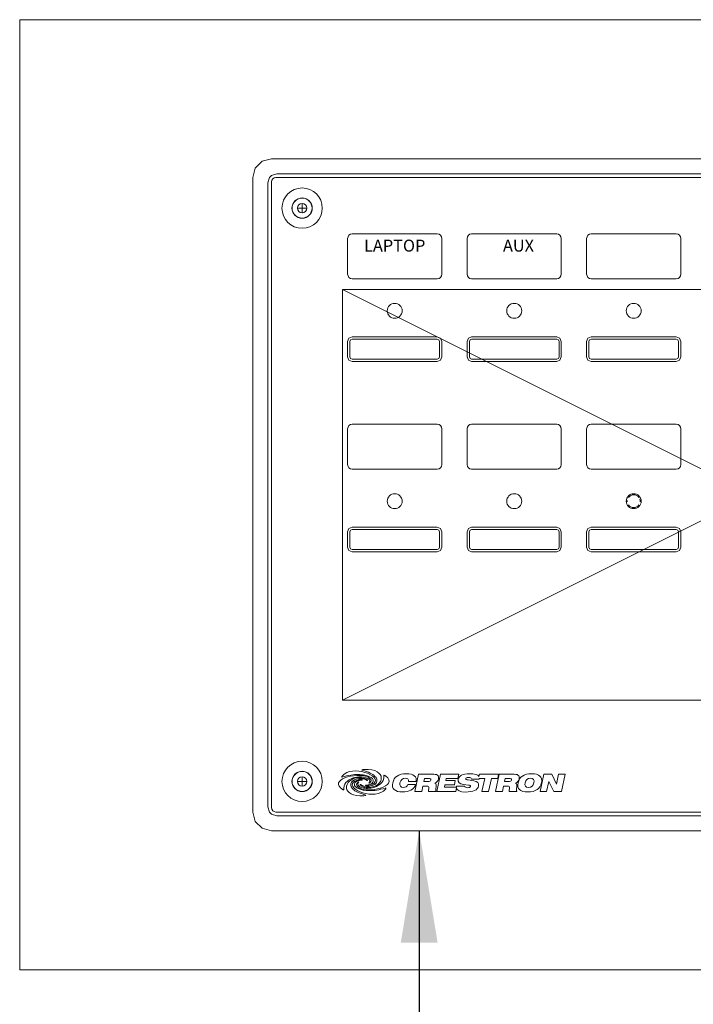
# Model space of a CAD drawing. Units: inches. Extents: x -733 to 3952, y -456 to 1702.
# Drawn here: x -657 to -652, y 849 to 855 of the extents above; entities that cross this region are included whole.
import ezdxf

# ---------------------------------------------------------------- set-up
doc = ezdxf.new("R2010")
doc.units = ezdxf.units.IN
doc.header["$MEASUREMENT"] = 0
doc.layers.get('0').update_dxf_attribs({"lineweight": 20})
doc.layers.add('1 OSM dims', color=155, linetype='Continuous', lineweight=5)
doc.layers.add('grey', color=252, linetype='Continuous', lineweight=5)
doc.styles.add('ROMANS', font='romans')
doc.dimstyles.new('imp met', dxfattribs={"dimscale": 0.5, "dimtxt": 1.5, "dimasz": 1.5, "dimexe": 0.1875, "dimexo": 2.5, "dimgap": 0.5, "dimtad": 0, "dimtih": 1, "dimtoh": 1, "dimdec": 4, "dimzin": 1, "dimdsep": 46, "dimlunit": 4, "dimtxsty": 'Standard', "dimcen": 1, "dimadec": 0, "dimazin": 0, "dimtfac": 1, "dimtdec": 4, "dimtofl": 0, "dimtmove": 0, "dimatfit": 1, "dimfxl": 1, "dimfrac": 2, "dimtolj": 1, "dimtzin": 1, "dimarcsym": 0})

# ---------------------------------------------------------------- blocks, each defined once
blk = doc.blocks.new('crestrom m10')
for p, q in [((-3.2876, 2.2333), (-3.2252, 2.25)), ((-3.2252, 2.25), (3.2252, 2.25)), ((-3.35, 2.1252), (-3.3333, 2.1876)), ((-3.3333, 2.1876), (-3.2876, 2.2333)), ((-3.35, -2.1252), (-3.35, 2.1252)), ((-3.2386, 2.1253), (-3.25, 2.0901)), ((-3.2253, 2.1386), (-3.2386, 2.1253)), ((-3.1901, 2.15), (-3.2253, 2.1386)), ((-3.195, 2.125), (3.195, 2.125)), ((-3.1901, 2.15), (3.1901, 2.15)), ((-3.25, -2.0901), (-3.25, 2.0901)), ((-3.225, -2.095), (-3.225, 2.095)), ((-2.715, 1.477), (-2.715, 1.717)), ((-2.115, 1.747), (-2.685, 1.747)), ((-2.085, 1.717), (-2.085, 1.477)), ((-1.915, 1.477), (-1.915, 1.717)), ((-1.315, 1.747), (-1.885, 1.747)), ((-1.285, 1.717), (-1.285, 1.477)), ((-1.115, 1.477), (-1.115, 1.717)), ((-0.515, 1.747), (-1.085, 1.747)), ((-0.485, 1.717), (-0.485, 1.477)), ((-2.685, 1.447), (-2.115, 1.447)), ((-1.885, 1.447), (-1.315, 1.447)), ((-1.085, 1.447), (-0.515, 1.447)), ((-2.7062, 1.0482), (-2.685, 1.057)), ((-2.115, 1.057), (-2.685, 1.057)), ((-2.115, 1.057), (-2.0938, 1.0482)), ((-1.9062, 1.0482), (-1.885, 1.057)), ((-1.315, 1.057), (-1.885, 1.057)), ((-1.315, 1.057), (-1.2938, 1.0482)), ((-1.1062, 1.0482), (-1.085, 1.057)), ((-0.515, 1.057), (-1.085, 1.057)), ((-0.515, 1.057), (-0.4938, 1.0482)), ((-2.715, 1.027), (-2.7062, 1.0482)), ((-2.715, 1.027), (-2.715, 0.923)), ((-2.7, 1.027), (-2.6956, 1.0376)), ((-2.7, 1.027), (-2.7, 0.923)), ((-2.6956, 1.0376), (-2.685, 1.042)), ((-2.115, 1.042), (-2.685, 1.042)), ((-2.115, 1.042), (-2.1044, 1.0376)), ((-2.1044, 1.0376), (-2.1, 1.027)), ((-2.1, 0.923), (-2.1, 1.027)), ((-2.0938, 1.0482), (-2.085, 1.027)), ((-2.085, 0.923), (-2.085, 1.027)), ((-1.915, 1.027), (-1.9062, 1.0482)), ((-1.915, 1.027), (-1.915, 0.923)), ((-1.9, 1.027), (-1.8956, 1.0376)), ((-1.9, 1.027), (-1.9, 0.923)), ((-1.8956, 1.0376), (-1.885, 1.042)), ((-1.315, 1.042), (-1.885, 1.042)), ((-1.315, 1.042), (-1.3044, 1.0376)), ((-1.3044, 1.0376), (-1.3, 1.027)), ((-1.3, 0.923), (-1.3, 1.027)), ((-1.2938, 1.0482), (-1.285, 1.027)), ((-1.285, 0.923), (-1.285, 1.027)), ((-1.115, 1.027), (-1.1062, 1.0482)), ((-1.115, 1.027), (-1.115, 0.923)), ((-1.1, 1.027), (-1.0956, 1.0376)), ((-1.1, 1.027), (-1.1, 0.923)), ((-1.0956, 1.0376), (-1.085, 1.042)), ((-0.515, 1.042), (-1.085, 1.042)), ((-0.515, 1.042), (-0.5044, 1.0376)), ((-0.5044, 1.0376), (-0.5, 1.027)), ((-0.5, 0.923), (-0.5, 1.027)), ((-0.4938, 1.0482), (-0.485, 1.027)), ((-0.485, 0.923), (-0.485, 1.027)), ((-2.7062, 0.9018), (-2.715, 0.923)), ((-2.685, 0.893), (-2.7062, 0.9018)), ((-2.6956, 0.9124), (-2.7, 0.923)), ((-2.685, 0.908), (-2.6956, 0.9124)), ((-2.685, 0.908), (-2.115, 0.908)), ((-2.685, 0.893), (-2.115, 0.893)), ((-2.1044, 0.9124), (-2.115, 0.908)), ((-2.0938, 0.9018), (-2.115, 0.893)), ((-2.1, 0.923), (-2.1044, 0.9124)), ((-2.085, 0.923), (-2.0938, 0.9018)), ((-1.9062, 0.9018), (-1.915, 0.923)), ((-1.885, 0.893), (-1.9062, 0.9018)), ((-1.8956, 0.9124), (-1.9, 0.923)), ((-1.885, 0.908), (-1.8956, 0.9124)), ((-1.885, 0.908), (-1.315, 0.908)), ((-1.885, 0.893), (-1.315, 0.893)), ((-1.3044, 0.9124), (-1.315, 0.908)), ((-1.2938, 0.9018), (-1.315, 0.893)), ((-1.3, 0.923), (-1.3044, 0.9124)), ((-1.285, 0.923), (-1.2938, 0.9018)), ((-1.1062, 0.9018), (-1.115, 0.923)), ((-1.085, 0.893), (-1.1062, 0.9018)), ((-1.0956, 0.9124), (-1.1, 0.923)), ((-1.085, 0.908), (-1.0956, 0.9124)), ((-1.085, 0.908), (-0.515, 0.908)), ((-1.085, 0.893), (-0.515, 0.893)), ((-0.5044, 0.9124), (-0.515, 0.908)), ((-0.4938, 0.9018), (-0.515, 0.893)), ((-0.5, 0.923), (-0.5044, 0.9124)), ((-0.485, 0.923), (-0.4938, 0.9018)), ((-2.115, 0.472), (-2.685, 0.472)), ((-1.315, 0.472), (-1.885, 0.472)), ((-0.515, 0.472), (-1.085, 0.472)), ((-2.715, 0.202), (-2.715, 0.442)), ((-2.085, 0.442), (-2.085, 0.202)), ((-1.915, 0.202), (-1.915, 0.442)), ((-1.285, 0.442), (-1.285, 0.202)), ((-1.115, 0.202), (-1.115, 0.442)), ((-0.485, 0.442), (-0.485, 0.202)), ((-2.685, 0.172), (-2.115, 0.172)), ((-1.885, 0.172), (-1.315, 0.172)), ((-1.085, 0.172), (-0.515, 0.172)), ((-2.715, -0.248), (-2.7062, -0.2268)), ((-2.715, -0.248), (-2.715, -0.352)), ((-2.7062, -0.2268), (-2.685, -0.218)), ((-2.7, -0.248), (-2.6956, -0.2374)), ((-2.7, -0.248), (-2.7, -0.352)), ((-2.6956, -0.2374), (-2.685, -0.233)), ((-2.115, -0.218), (-2.685, -0.218)), ((-2.115, -0.233), (-2.685, -0.233)), ((-2.115, -0.218), (-2.0938, -0.2268)), ((-2.115, -0.233), (-2.1044, -0.2374)), ((-2.1044, -0.2374), (-2.1, -0.248)), ((-2.1, -0.352), (-2.1, -0.248)), ((-2.0938, -0.2268), (-2.085, -0.248)), ((-2.085, -0.352), (-2.085, -0.248)), ((-1.915, -0.248), (-1.9062, -0.2268)), ((-1.915, -0.248), (-1.915, -0.352)), ((-1.9062, -0.2268), (-1.885, -0.218)), ((-1.9, -0.248), (-1.8956, -0.2374)), ((-1.9, -0.248), (-1.9, -0.352)), ((-1.8956, -0.2374), (-1.885, -0.233)), ((-1.315, -0.218), (-1.885, -0.218)), ((-1.315, -0.233), (-1.885, -0.233)), ((-1.315, -0.218), (-1.2938, -0.2268)), ((-1.315, -0.233), (-1.3044, -0.2374)), ((-1.3044, -0.2374), (-1.3, -0.248)), ((-1.3, -0.352), (-1.3, -0.248)), ((-1.2938, -0.2268), (-1.285, -0.248)), ((-1.285, -0.352), (-1.285, -0.248)), ((-1.115, -0.248), (-1.1062, -0.2268)), ((-1.115, -0.248), (-1.115, -0.352)), ((-1.1062, -0.2268), (-1.085, -0.218)), ((-1.1, -0.248), (-1.0956, -0.2374)), ((-1.1, -0.248), (-1.1, -0.352)), ((-1.0956, -0.2374), (-1.085, -0.233)), ((-0.515, -0.218), (-1.085, -0.218)), ((-0.515, -0.233), (-1.085, -0.233)), ((-0.515, -0.218), (-0.4938, -0.2268)), ((-0.515, -0.233), (-0.5044, -0.2374)), ((-0.5044, -0.2374), (-0.5, -0.248)), ((-0.5, -0.352), (-0.5, -0.248)), ((-0.4938, -0.2268), (-0.485, -0.248)), ((-0.485, -0.352), (-0.485, -0.248)), ((-2.7062, -0.3732), (-2.715, -0.352)), ((-2.685, -0.382), (-2.7062, -0.3732)), ((-2.6956, -0.3626), (-2.7, -0.352)), ((-2.685, -0.367), (-2.6956, -0.3626)), ((-2.685, -0.367), (-2.115, -0.367)), ((-2.685, -0.382), (-2.115, -0.382)), ((-2.1044, -0.3626), (-2.115, -0.367)), ((-2.0938, -0.3732), (-2.115, -0.382)), ((-2.1, -0.352), (-2.1044, -0.3626)), ((-2.085, -0.352), (-2.0938, -0.3732)), ((-1.9062, -0.3732), (-1.915, -0.352)), ((-1.885, -0.382), (-1.9062, -0.3732)), ((-1.8956, -0.3626), (-1.9, -0.352)), ((-1.885, -0.367), (-1.8956, -0.3626)), ((-1.885, -0.367), (-1.315, -0.367)), ((-1.885, -0.382), (-1.315, -0.382)), ((-1.3044, -0.3626), (-1.315, -0.367)), ((-1.2938, -0.3732), (-1.315, -0.382)), ((-1.3, -0.352), (-1.3044, -0.3626)), ((-1.285, -0.352), (-1.2938, -0.3732)), ((-1.1062, -0.3732), (-1.115, -0.352)), ((-1.085, -0.382), (-1.1062, -0.3732)), ((-1.0956, -0.3626), (-1.1, -0.352)), ((-1.085, -0.367), (-1.0956, -0.3626)), ((-1.085, -0.367), (-0.515, -0.367)), ((-1.085, -0.382), (-0.515, -0.382)), ((-0.5044, -0.3626), (-0.515, -0.367)), ((-0.4938, -0.3732), (-0.515, -0.382)), ((-0.5, -0.352), (-0.5044, -0.3626)), ((-0.485, -0.352), (-0.4938, -0.3732)), ((-3.25, -2.0901), (-3.2386, -2.1253)), ((-3.3333, -2.1876), (-3.35, -2.1252)), ((-3.2386, -2.1253), (-3.2253, -2.1386)), ((-3.2253, -2.1386), (-3.1901, -2.15)), ((3.195, -2.125), (-3.195, -2.125)), ((3.1901, -2.15), (-3.1901, -2.15)), ((-3.2876, -2.2333), (-3.3333, -2.1876)), ((-3.2252, -2.25), (-3.2876, -2.2333)), ((-3.2252, -2.25), (3.2252, -2.25))]:
    blk.add_line(p, q)
for centre, radius in [((-3.02, 1.92), 0.135), ((-3.02, 1.92), 0.068), ((-3.02, 1.92), 0.0669), ((-2.4, 1.232), 0.05), ((-1.6, 1.232), 0.05), ((-0.8, 1.232), 0.05), ((-2.4, -0.043), 0.05), ((-1.6, -0.043), 0.05), ((-0.8, -0.043), 0.05), ((-3.02, -1.92), 0.135), ((-3.02, -1.92), 0.068), ((-3.02, -1.92), 0.0669)]:
    blk.add_circle(centre, radius)
for centre, radius, start, end in [((-3.195, 2.095), 0.03, 90, 180), ((-2.685, 1.717), 0.03, 90, 180), ((-2.115, 1.717), 0.03, 0, 90), ((-1.885, 1.717), 0.03, 90, 180), ((-1.315, 1.717), 0.03, 0, 90), ((-1.085, 1.717), 0.03, 90, 180), ((-0.515, 1.717), 0.03, 0, 90), ((-2.685, 1.477), 0.03, 180, 270), ((-2.115, 1.477), 0.03, 270, 0), ((-1.885, 1.477), 0.03, 180, 270), ((-1.315, 1.477), 0.03, 270, 0), ((-1.085, 1.477), 0.03, 180, 270), ((-0.515, 1.477), 0.03, 270, 0), ((-2.685, 0.442), 0.03, 90, 180), ((-2.115, 0.442), 0.03, 0, 90), ((-1.885, 0.442), 0.03, 90, 180), ((-1.315, 0.442), 0.03, 0, 90), ((-1.085, 0.442), 0.03, 90, 180), ((-0.515, 0.442), 0.03, 0, 90), ((-2.685, 0.202), 0.03, 180, 270), ((-2.115, 0.202), 0.03, 270, 0), ((-1.885, 0.202), 0.03, 180, 270), ((-1.315, 0.202), 0.03, 270, 0), ((-1.085, 0.202), 0.03, 180, 270), ((-0.515, 0.202), 0.03, 270, 0), ((-0.8, -0.043), 0.043, 174.49761, 185.50239), ((-0.8, -0.043), 0.043, 35.60921, 145.44783), ((-0.8, -0.043), 0.043, 354.49761, 17.93878), ((-0.8, -0.043), 0.043, 216.03921, 323.96079), ((-3.195, -2.095), 0.03, 180, 270)]:
    blk.add_arc(centre, radius, start, end)
for points, knots in [([(-2.7551, -1.89), (-2.7548, -1.8894), (-2.7546, -1.8886), (-2.7542, -1.8877), (-2.7542, -1.8877), (-2.7537, -1.8866), (-2.753, -1.8855), (-2.7519, -1.8841), (-2.7519, -1.8841), (-2.7175, -1.8435), (-2.6514, -1.8436), (-2.6006, -1.8592), (-2.6006, -1.8592), (-2.5511, -1.8744), (-2.5114, -1.9064), (-2.5382, -1.9308), (-2.5382, -1.9308), (-2.5481, -1.9398), (-2.5615, -1.9487), (-2.595, -1.9471), (-2.595, -1.9471), (-2.5968, -1.947), (-2.5968, -1.9443), (-2.5949, -1.9443), (-2.5949, -1.9443), (-2.5442, -1.9445), (-2.529, -1.9111), (-2.5582, -1.894), (-2.5582, -1.894), (-2.5845, -1.8787), (-2.6144, -1.8744), (-2.6444, -1.8739), (-2.6444, -1.8739), (-2.6765, -1.8734), (-2.7089, -1.8777), (-2.7534, -1.8919), (-2.7534, -1.8919), (-2.7546, -1.8923), (-2.7555, -1.8913), (-2.7551, -1.89)], [0, 0, 0, 0, 0.1, 0.1, 0.1, 0.1, 0.2, 0.2, 0.2, 0.2, 0.3, 0.3, 0.3, 0.3, 0.4, 0.4, 0.4, 0.4, 0.5, 0.5, 0.5, 0.5, 0.6, 0.6, 0.6, 0.6, 0.7, 0.7, 0.7, 0.7, 0.8, 0.8, 0.8, 0.8, 0.9, 0.9, 0.9, 0.9, 1, 1, 1, 1]), ([(-2.6182, -1.8418), (-2.6159, -1.8414), (-2.6125, -1.8406), (-2.6073, -1.8403), (-2.6073, -1.8403), (-2.441, -1.8308), (-2.4713, -1.9603), (-2.576, -1.9606), (-2.576, -1.9606), (-2.5954, -1.9606), (-2.6173, -1.9592), (-2.6316, -1.943), (-2.6316, -1.943), (-2.6328, -1.9417), (-2.631, -1.9399), (-2.6297, -1.9411), (-2.6297, -1.9411), (-2.6055, -1.963), (-2.5396, -1.9548), (-2.5247, -1.9317), (-2.5247, -1.9317), (-2.5126, -1.9129), (-2.5201, -1.8979), (-2.5342, -1.8843), (-2.5342, -1.8843), (-2.5492, -1.8698), (-2.5724, -1.8574), (-2.6183, -1.8445), (-2.6183, -1.8445), (-2.6199, -1.844), (-2.6198, -1.8421), (-2.6182, -1.8418)], [0, 0, 0, 0, 0.125, 0.125, 0.125, 0.125, 0.25, 0.25, 0.25, 0.25, 0.375, 0.375, 0.375, 0.375, 0.5, 0.5, 0.5, 0.5, 0.625, 0.625, 0.625, 0.625, 0.75, 0.75, 0.75, 0.75, 0.875, 0.875, 0.875, 0.875, 1, 1, 1, 1]), ([(-2.5689, -1.8974), (-2.5947, -1.8745), (-2.6655, -1.8753), (-2.7168, -1.8903), (-2.7168, -1.8903), (-2.7639, -1.9041), (-2.798, -1.9314), (-2.7609, -1.9646), (-2.7609, -1.9646), (-2.7609, -1.9646), (-2.7609, -1.9646), (-2.7609, -1.9646), (-2.7609, -1.9646), (-2.7609, -1.9646), (-2.7609, -1.9646), (-2.7609, -1.9646), (-2.7609, -1.9646), (-2.7609, -1.9646), (-2.7609, -1.9646), (-2.7609, -1.9646), (-2.7609, -1.9646), (-2.7609, -1.9646), (-2.7609, -1.9646), (-2.7609, -1.9646), (-2.7609, -1.9646), (-2.7581, -1.9671), (-2.7549, -1.9697), (-2.7512, -1.9723), (-2.7512, -1.9723), (-2.7496, -1.9735), (-2.7481, -1.9745), (-2.7467, -1.9752), (-2.7467, -1.9752), (-2.7453, -1.9759), (-2.7442, -1.9765), (-2.7433, -1.9767), (-2.7433, -1.9767), (-2.742, -1.9771), (-2.7412, -1.9764), (-2.7412, -1.9752), (-2.7412, -1.9752), (-2.7414, -1.9715), (-2.7414, -1.9679), (-2.7412, -1.9646), (-2.7412, -1.9646), (-2.7412, -1.9646), (-2.7412, -1.9646), (-2.7412, -1.9646), (-2.7412, -1.9646), (-2.7412, -1.9646), (-2.7413, -1.9646), (-2.7413, -1.9646), (-2.7413, -1.9646), (-2.7413, -1.9646), (-2.7412, -1.9645), (-2.7412, -1.9645), (-2.7412, -1.9645), (-2.7412, -1.9645), (-2.7412, -1.9645), (-2.7412, -1.9645), (-2.7412, -1.9645), (-2.7399, -1.944), (-2.7313, -1.9302), (-2.717, -1.9182), (-2.717, -1.9182), (-2.7015, -1.9051), (-2.6795, -1.8937), (-2.6406, -1.8896), (-2.6406, -1.8896), (-2.5905, -1.8843), (-2.5502, -1.9111), (-2.572, -1.9305), (-2.572, -1.9305), (-2.5734, -1.9317), (-2.5718, -1.9337), (-2.5703, -1.9326), (-2.5703, -1.9326), (-2.5499, -1.9177), (-2.559, -1.9063), (-2.5689, -1.8974)], [0, 0, 0, 0, 0.05, 0.05, 0.05, 0.05, 0.1, 0.1, 0.1, 0.1, 0.15, 0.15, 0.15, 0.15, 0.2, 0.2, 0.2, 0.2, 0.25, 0.25, 0.25, 0.25, 0.3, 0.3, 0.3, 0.3, 0.35, 0.35, 0.35, 0.35, 0.4, 0.4, 0.4, 0.4, 0.45, 0.45, 0.45, 0.45, 0.5, 0.5, 0.5, 0.5, 0.55, 0.55, 0.55, 0.55, 0.6, 0.6, 0.6, 0.6, 0.65, 0.65, 0.65, 0.65, 0.7, 0.7, 0.7, 0.7, 0.75, 0.75, 0.75, 0.75, 0.8, 0.8, 0.8, 0.8, 0.85, 0.85, 0.85, 0.85, 0.9, 0.9, 0.9, 0.9, 0.95, 0.95, 0.95, 0.95, 1, 1, 1, 1]), ([(-2.5953, -2.014), (-2.5976, -2.0144), (-2.601, -2.0151), (-2.6062, -2.0155), (-2.6062, -2.0155), (-2.6844, -2.0199), (-2.7191, -1.9937), (-2.7231, -1.9646), (-2.7231, -1.9646), (-2.7275, -1.9318), (-2.693, -1.8953), (-2.6375, -1.8952), (-2.6375, -1.8952), (-2.6181, -1.8952), (-2.5962, -1.8966), (-2.5819, -1.9127), (-2.5819, -1.9127), (-2.5807, -1.9141), (-2.5825, -1.9159), (-2.5838, -1.9147), (-2.5838, -1.9147), (-2.608, -1.8927), (-2.6739, -1.9009), (-2.6888, -1.9241), (-2.6888, -1.9241), (-2.6988, -1.9398), (-2.6953, -1.9528), (-2.6857, -1.9646), (-2.6857, -1.9646), (-2.6857, -1.9646), (-2.6857, -1.9646), (-2.6857, -1.9646), (-2.6857, -1.9646), (-2.6857, -1.9646), (-2.6857, -1.9646), (-2.6857, -1.9646), (-2.6857, -1.9646), (-2.6857, -1.9646), (-2.6857, -1.9646), (-2.6857, -1.9646), (-2.6857, -1.9646), (-2.6838, -1.9669), (-2.6817, -1.9692), (-2.6793, -1.9715), (-2.6793, -1.9715), (-2.6643, -1.986), (-2.6411, -1.9984), (-2.5952, -2.0113), (-2.5952, -2.0113), (-2.5936, -2.0117), (-2.5937, -2.0137), (-2.5953, -2.014)], [0, 0, 0, 0, 0.076923, 0.076923, 0.076923, 0.076923, 0.153846, 0.153846, 0.153846, 0.153846, 0.230769, 0.230769, 0.230769, 0.230769, 0.307692, 0.307692, 0.307692, 0.307692, 0.384615, 0.384615, 0.384615, 0.384615, 0.461538, 0.461538, 0.461538, 0.461538, 0.538462, 0.538462, 0.538462, 0.538462, 0.615385, 0.615385, 0.615385, 0.615385, 0.692308, 0.692308, 0.692308, 0.692308, 0.769231, 0.769231, 0.769231, 0.769231, 0.846154, 0.846154, 0.846154, 0.846154, 0.923077, 0.923077, 0.923077, 0.923077, 1, 1, 1, 1]), ([(-2.4601, -1.9639), (-2.4593, -1.9637), (-2.4587, -1.964), (-2.4584, -1.9646), (-2.4584, -1.9646), (-2.4583, -1.9649), (-2.4583, -1.9653), (-2.4584, -1.9657), (-2.4584, -1.9657), (-2.4587, -1.9664), (-2.4589, -1.9671), (-2.4593, -1.9681), (-2.4593, -1.9681), (-2.4598, -1.9691), (-2.4605, -1.9703), (-2.4616, -1.9717), (-2.4616, -1.9717), (-2.496, -2.0123), (-2.5621, -2.0122), (-2.6128, -1.9966), (-2.6128, -1.9966), (-2.6374, -1.9891), (-2.6595, -1.9774), (-2.6723, -1.9646), (-2.6723, -1.9646), (-2.6723, -1.9646), (-2.6723, -1.9646), (-2.6723, -1.9646), (-2.6723, -1.9646), (-2.6723, -1.9646), (-2.6724, -1.9646), (-2.6724, -1.9646), (-2.6724, -1.9646), (-2.6724, -1.9646), (-2.6724, -1.9646), (-2.6724, -1.9646), (-2.6724, -1.9646), (-2.6854, -1.9515), (-2.6888, -1.9373), (-2.6753, -1.925), (-2.6753, -1.925), (-2.6654, -1.916), (-2.652, -1.9071), (-2.6185, -1.9087), (-2.6185, -1.9087), (-2.6167, -1.9088), (-2.6167, -1.9115), (-2.6186, -1.9114), (-2.6186, -1.9114), (-2.6693, -1.9113), (-2.6845, -1.9447), (-2.6553, -1.9618), (-2.6553, -1.9618), (-2.6536, -1.9628), (-2.6519, -1.9637), (-2.6502, -1.9646), (-2.6502, -1.9646), (-2.6502, -1.9646), (-2.6502, -1.9646), (-2.6502, -1.9646), (-2.6502, -1.9646), (-2.6502, -1.9646), (-2.6502, -1.9646), (-2.6502, -1.9646), (-2.6502, -1.9646), (-2.6502, -1.9646), (-2.6502, -1.9646), (-2.6502, -1.9646), (-2.6502, -1.9646), (-2.6252, -1.9777), (-2.5971, -1.9814), (-2.5691, -1.9818), (-2.5691, -1.9818), (-2.5375, -1.9823), (-2.5056, -1.9782), (-2.4621, -1.9645), (-2.4621, -1.9645), (-2.4621, -1.9645), (-2.4621, -1.9645), (-2.4621, -1.9645), (-2.4621, -1.9645), (-2.4621, -1.9645), (-2.462, -1.9645), (-2.462, -1.9645), (-2.462, -1.9645), (-2.462, -1.9645), (-2.462, -1.9645), (-2.462, -1.9645), (-2.462, -1.9645), (-2.4614, -1.9643), (-2.4608, -1.9641), (-2.4601, -1.9639)], [0, 0, 0, 0, 0.043478, 0.043478, 0.043478, 0.043478, 0.086957, 0.086957, 0.086957, 0.086957, 0.130435, 0.130435, 0.130435, 0.130435, 0.173913, 0.173913, 0.173913, 0.173913, 0.217391, 0.217391, 0.217391, 0.217391, 0.26087, 0.26087, 0.26087, 0.26087, 0.304348, 0.304348, 0.304348, 0.304348, 0.347826, 0.347826, 0.347826, 0.347826, 0.391304, 0.391304, 0.391304, 0.391304, 0.434783, 0.434783, 0.434783, 0.434783, 0.478261, 0.478261, 0.478261, 0.478261, 0.521739, 0.521739, 0.521739, 0.521739, 0.565217, 0.565217, 0.565217, 0.565217, 0.608696, 0.608696, 0.608696, 0.608696, 0.652174, 0.652174, 0.652174, 0.652174, 0.695652, 0.695652, 0.695652, 0.695652, 0.73913, 0.73913, 0.73913, 0.73913, 0.782609, 0.782609, 0.782609, 0.782609, 0.826087, 0.826087, 0.826087, 0.826087, 0.869565, 0.869565, 0.869565, 0.869565, 0.913043, 0.913043, 0.913043, 0.913043, 0.956522, 0.956522, 0.956522, 0.956522, 1, 1, 1, 1]), ([(-2.4623, -1.8835), (-2.4639, -1.8823), (-2.4655, -1.8815), (-2.4669, -1.8808), (-2.4669, -1.8808), (-2.4682, -1.8801), (-2.4694, -1.8797), (-2.4703, -1.8792), (-2.4703, -1.8792), (-2.4714, -1.8788), (-2.4723, -1.8794), (-2.4723, -1.8806), (-2.4723, -1.8806), (-2.4709, -1.9072), (-2.4798, -1.9236), (-2.4965, -1.9376), (-2.4965, -1.9376), (-2.5103, -1.9492), (-2.5292, -1.9595), (-2.5606, -1.9646), (-2.5606, -1.9646), (-2.5606, -1.9646), (-2.5606, -1.9646), (-2.5606, -1.9646), (-2.5606, -1.9646), (-2.5606, -1.9646), (-2.5608, -1.9646), (-2.5608, -1.9646), (-2.5608, -1.9646), (-2.5608, -1.9646), (-2.5608, -1.9646), (-2.5608, -1.9646), (-2.5608, -1.9646), (-2.5646, -1.9652), (-2.5687, -1.9657), (-2.5729, -1.9662), (-2.5729, -1.9662), (-2.5858, -1.9675), (-2.5988, -1.9667), (-2.6088, -1.9646), (-2.6088, -1.9646), (-2.6389, -1.9581), (-2.6577, -1.9397), (-2.6415, -1.9253), (-2.6415, -1.9253), (-2.6401, -1.9241), (-2.6417, -1.9221), (-2.6432, -1.9232), (-2.6432, -1.9232), (-2.6636, -1.9381), (-2.6545, -1.9495), (-2.6446, -1.9584), (-2.6446, -1.9584), (-2.6419, -1.9607), (-2.6354, -1.9646), (-2.6354, -1.9646), (-2.6354, -1.9646), (-2.6046, -1.981), (-2.5428, -1.9789), (-2.4967, -1.9655), (-2.4967, -1.9655), (-2.4957, -1.9652), (-2.4947, -1.9649), (-2.4938, -1.9646), (-2.4938, -1.9646), (-2.4938, -1.9646), (-2.4938, -1.9646), (-2.4938, -1.9646), (-2.4938, -1.9646), (-2.4938, -1.9646), (-2.4938, -1.9646), (-2.4938, -1.9646), (-2.4938, -1.9646), (-2.4938, -1.9646), (-2.4938, -1.9646), (-2.4938, -1.9646), (-2.4938, -1.9646), (-2.4446, -1.9494), (-2.4114, -1.9194), (-2.4623, -1.8835)], [0, 0, 0, 0, 0.05, 0.05, 0.05, 0.05, 0.1, 0.1, 0.1, 0.1, 0.15, 0.15, 0.15, 0.15, 0.2, 0.2, 0.2, 0.2, 0.25, 0.25, 0.25, 0.25, 0.3, 0.3, 0.3, 0.3, 0.35, 0.35, 0.35, 0.35, 0.4, 0.4, 0.4, 0.4, 0.45, 0.45, 0.45, 0.45, 0.5, 0.5, 0.5, 0.5, 0.55, 0.55, 0.55, 0.55, 0.6, 0.6, 0.6, 0.6, 0.65, 0.65, 0.65, 0.65, 0.7, 0.7, 0.7, 0.7, 0.75, 0.75, 0.75, 0.75, 0.8, 0.8, 0.8, 0.8, 0.85, 0.85, 0.85, 0.85, 0.9, 0.9, 0.9, 0.9, 0.95, 0.95, 0.95, 0.95, 1, 1, 1, 1]), ([(-2.3077, -1.9202), (-2.3061, -1.9059), (-2.3133, -1.8982), (-2.3284, -1.8982), (-2.3284, -1.8982), (-2.3477, -1.8982), (-2.3604, -1.9092), (-2.3647, -1.9295), (-2.3647, -1.9295), (-2.3691, -1.9497), (-2.3609, -1.9606), (-2.3417, -1.9606), (-2.3417, -1.9606), (-2.3278, -1.9606), (-2.3178, -1.9544), (-2.3124, -1.9418), (-2.3124, -1.9418), (-2.3124, -1.9418), (-2.3124, -1.9418), (-2.3124, -1.9418), (-2.3124, -1.9418), (-2.3124, -1.9418), (-2.2606, -1.9418), (-2.2606, -1.9418), (-2.2606, -1.9418), (-2.2606, -1.9418), (-2.2606, -1.9418), (-2.2606, -1.9418), (-2.2606, -1.9418), (-2.272, -1.9736), (-2.3017, -1.9905), (-2.348, -1.9905), (-2.348, -1.9905), (-2.3997, -1.9905), (-2.4216, -1.9696), (-2.4131, -1.9295), (-2.4131, -1.9295), (-2.4046, -1.8893), (-2.3738, -1.8684), (-2.3221, -1.8684), (-2.3221, -1.8684), (-2.2735, -1.8684), (-2.2508, -1.8871), (-2.2563, -1.9202), (-2.2563, -1.9202), (-2.2563, -1.9202), (-2.2563, -1.9202), (-2.2563, -1.9202), (-2.2563, -1.9202), (-2.2563, -1.9202), (-2.3077, -1.9202), (-2.3077, -1.9202)], [0, 0, 0, 0, 0.076923, 0.076923, 0.076923, 0.076923, 0.153846, 0.153846, 0.153846, 0.153846, 0.230769, 0.230769, 0.230769, 0.230769, 0.307692, 0.307692, 0.307692, 0.307692, 0.384615, 0.384615, 0.384615, 0.384615, 0.461538, 0.461538, 0.461538, 0.461538, 0.538462, 0.538462, 0.538462, 0.538462, 0.615385, 0.615385, 0.615385, 0.615385, 0.692308, 0.692308, 0.692308, 0.692308, 0.769231, 0.769231, 0.769231, 0.769231, 0.846154, 0.846154, 0.846154, 0.846154, 0.923077, 0.923077, 0.923077, 0.923077, 1, 1, 1, 1]), ([(-2.1517, -1.8715), (-2.1334, -1.8715), (-2.121, -1.8729), (-2.1145, -1.8774), (-2.1145, -1.8774), (-2.107, -1.8826), (-2.1042, -1.8914), (-2.1066, -1.9026), (-2.1066, -1.9026), (-2.1095, -1.9163), (-2.1189, -1.9274), (-2.1319, -1.932), (-2.1319, -1.932), (-2.1207, -1.9372), (-2.1206, -1.9436), (-2.1227, -1.9568), (-2.1227, -1.9568), (-2.1255, -1.9735), (-2.1275, -1.983), (-2.1226, -1.9857), (-2.1226, -1.9857), (-2.1226, -1.9857), (-2.1226, -1.9857), (-2.1226, -1.9857), (-2.1226, -1.9857), (-2.1226, -1.9857), (-2.123, -1.9875), (-2.123, -1.9875), (-2.123, -1.9875), (-2.123, -1.9875), (-2.1729, -1.9875), (-2.1729, -1.9875), (-2.1729, -1.9875), (-2.1729, -1.9875), (-2.1729, -1.9875), (-2.1729, -1.9875), (-2.1729, -1.9875), (-2.1753, -1.9818), (-2.1719, -1.9735), (-2.1709, -1.9637), (-2.1709, -1.9637), (-2.1701, -1.955), (-2.1736, -1.9521), (-2.1847, -1.9521), (-2.1847, -1.9521), (-2.1847, -1.9521), (-2.1847, -1.9521), (-2.1847, -1.9521), (-2.1847, -1.9521), (-2.1847, -1.9521), (-2.2115, -1.9521), (-2.2115, -1.9521), (-2.2115, -1.9521), (-2.2115, -1.9521), (-2.219, -1.9875), (-2.219, -1.9875), (-2.219, -1.9875), (-2.219, -1.9875), (-2.2647, -1.9875), (-2.2647, -1.9875), (-2.2647, -1.9875), (-2.2647, -1.9875), (-2.24, -1.8715), (-2.24, -1.8715), (-2.24, -1.8715), (-2.24, -1.8715), (-2.1517, -1.8715), (-2.1517, -1.8715)], [0, 0, 0, 0, 0.058824, 0.058824, 0.058824, 0.058824, 0.117647, 0.117647, 0.117647, 0.117647, 0.176471, 0.176471, 0.176471, 0.176471, 0.235294, 0.235294, 0.235294, 0.235294, 0.294118, 0.294118, 0.294118, 0.294118, 0.352941, 0.352941, 0.352941, 0.352941, 0.411765, 0.411765, 0.411765, 0.411765, 0.470588, 0.470588, 0.470588, 0.470588, 0.529412, 0.529412, 0.529412, 0.529412, 0.588235, 0.588235, 0.588235, 0.588235, 0.647059, 0.647059, 0.647059, 0.647059, 0.705882, 0.705882, 0.705882, 0.705882, 0.764706, 0.764706, 0.764706, 0.764706, 0.823529, 0.823529, 0.823529, 0.823529, 0.882353, 0.882353, 0.882353, 0.882353, 0.941176, 0.941176, 0.941176, 0.941176, 1, 1, 1, 1]), ([(-2.205, -1.9216), (-2.205, -1.9216), (-2.1789, -1.9216), (-2.1789, -1.9216), (-2.1789, -1.9216), (-2.1789, -1.9216), (-2.1789, -1.9216), (-2.1789, -1.9216), (-2.1789, -1.9216), (-2.1665, -1.9216), (-2.1598, -1.9194), (-2.158, -1.911), (-2.158, -1.911), (-2.1561, -1.9022), (-2.1624, -1.9009), (-2.1756, -1.9009), (-2.1756, -1.9009), (-2.1756, -1.9009), (-2.1756, -1.9009), (-2.1756, -1.9009), (-2.1756, -1.9009), (-2.1756, -1.9009), (-2.2006, -1.9009), (-2.2006, -1.9009), (-2.2006, -1.9009), (-2.2006, -1.9009), (-2.205, -1.9216), (-2.205, -1.9216), (-2.205, -1.9216), (-2.205, -1.9216), (-2.205, -1.9216), (-2.205, -1.9216), (-2.205, -1.9216), (-2.205, -1.9216), (-2.205, -1.9216), (-2.205, -1.9216)], [0, 0, 0, 0, 0.111111, 0.111111, 0.111111, 0.111111, 0.222222, 0.222222, 0.222222, 0.222222, 0.333333, 0.333333, 0.333333, 0.333333, 0.444444, 0.444444, 0.444444, 0.444444, 0.555556, 0.555556, 0.555556, 0.555556, 0.666667, 0.666667, 0.666667, 0.666667, 0.777778, 0.777778, 0.777778, 0.777778, 0.888889, 0.888889, 0.888889, 0.888889, 1, 1, 1, 1]), ([(-1.8341, -1.9009), (-1.8341, -1.9009), (-1.7976, -1.9009), (-1.7976, -1.9009), (-1.7976, -1.9009), (-1.7976, -1.9009), (-1.816, -1.9875), (-1.816, -1.9875), (-1.816, -1.9875), (-1.816, -1.9875), (-1.816, -1.9875), (-1.816, -1.9875), (-1.816, -1.9875), (-1.816, -1.9875), (-1.816, -1.9875), (-1.816, -1.9875), (-1.816, -1.9875), (-1.816, -1.9875), (-1.816, -1.9875), (-1.816, -1.9875), (-1.816, -1.9875), (-1.816, -1.9875), (-1.771, -1.9875), (-1.771, -1.9875), (-1.771, -1.9875), (-1.771, -1.9875), (-1.7526, -1.9009), (-1.7526, -1.9009), (-1.7526, -1.9009), (-1.7526, -1.9009), (-1.7105, -1.9009), (-1.7105, -1.9009), (-1.7105, -1.9009), (-1.7105, -1.9009), (-1.7043, -1.8715), (-1.7043, -1.8715), (-1.7043, -1.8715), (-1.7043, -1.8715), (-1.8332, -1.8715), (-1.8332, -1.8715), (-1.8332, -1.8715), (-1.8332, -1.8715), (-1.8367, -1.888), (-1.8367, -1.888), (-1.8367, -1.888), (-1.8438, -1.8744), (-1.8646, -1.8684), (-1.8995, -1.8684), (-1.8995, -1.8684), (-1.9448, -1.8684), (-1.9686, -1.8792), (-1.9743, -1.9057), (-1.9743, -1.9057), (-1.9784, -1.9251), (-1.9668, -1.9369), (-1.9397, -1.9402), (-1.9397, -1.9402), (-1.9397, -1.9402), (-1.9397, -1.9402), (-1.9397, -1.9402), (-1.9397, -1.9402), (-1.9397, -1.9402), (-1.907, -1.9444), (-1.907, -1.9444), (-1.907, -1.9444), (-1.907, -1.9444), (-1.907, -1.9444), (-1.907, -1.9444), (-1.907, -1.9444), (-1.8965, -1.9457), (-1.8918, -1.9486), (-1.8929, -1.9536), (-1.8929, -1.9536), (-1.8941, -1.9592), (-1.9008, -1.9619), (-1.9128, -1.9619), (-1.9128, -1.9619), (-1.9252, -1.9619), (-1.9315, -1.9582), (-1.931, -1.9521), (-1.931, -1.9521), (-1.931, -1.9521), (-1.931, -1.9521), (-1.931, -1.9521), (-1.931, -1.9521), (-1.931, -1.9521), (-1.9854, -1.9521), (-1.9854, -1.9521), (-1.9854, -1.9521), (-1.9858, -1.954), (-1.986, -1.9558), (-1.9861, -1.9576), (-1.9861, -1.9576), (-1.9861, -1.9576), (-2.0667, -1.9576), (-2.0667, -1.9576), (-2.0667, -1.9576), (-2.0667, -1.9576), (-2.0634, -1.9423), (-2.0634, -1.9423), (-2.0634, -1.9423), (-2.0634, -1.9423), (-2.0003, -1.9423), (-2.0003, -1.9423), (-2.0003, -1.9423), (-2.0003, -1.9423), (-1.9942, -1.9137), (-1.9942, -1.9137), (-1.9942, -1.9137), (-1.9942, -1.9137), (-2.0573, -1.9137), (-2.0573, -1.9137), (-2.0573, -1.9137), (-2.0573, -1.9137), (-2.0544, -1.8999), (-2.0544, -1.8999), (-2.0544, -1.8999), (-2.0544, -1.8999), (-1.9765, -1.8999), (-1.9765, -1.8999), (-1.9765, -1.8999), (-1.9765, -1.8999), (-1.9705, -1.8715), (-1.9705, -1.8715), (-1.9705, -1.8715), (-1.9705, -1.8715), (-2.0933, -1.8715), (-2.0933, -1.8715), (-2.0933, -1.8715), (-2.0933, -1.8715), (-2.118, -1.9875), (-2.118, -1.9875), (-2.118, -1.9875), (-2.118, -1.9875), (-1.9913, -1.9875), (-1.9913, -1.9875), (-1.9913, -1.9875), (-1.9913, -1.9875), (-1.9859, -1.9625), (-1.9859, -1.9625), (-1.9859, -1.9625), (-1.9838, -1.9807), (-1.9636, -1.991), (-1.9262, -1.991), (-1.9262, -1.991), (-1.8729, -1.991), (-1.8448, -1.9788), (-1.8386, -1.9497), (-1.8386, -1.9497), (-1.8345, -1.9306), (-1.8449, -1.9195), (-1.8696, -1.9158), (-1.8696, -1.9158), (-1.8696, -1.9158), (-1.8696, -1.9158), (-1.8696, -1.9158), (-1.8696, -1.9158), (-1.8696, -1.9158), (-1.9093, -1.91), (-1.9093, -1.91), (-1.9093, -1.91), (-1.9093, -1.91), (-1.9093, -1.91), (-1.9093, -1.91), (-1.9093, -1.91), (-1.9206, -1.9084), (-1.9259, -1.907), (-1.9248, -1.9018), (-1.9248, -1.9018), (-1.9238, -1.8973), (-1.9175, -1.8941), (-1.9069, -1.8941), (-1.9069, -1.8941), (-1.8929, -1.8941), (-1.8862, -1.898), (-1.8866, -1.9052), (-1.8866, -1.9052), (-1.8866, -1.9052), (-1.8866, -1.9052), (-1.8866, -1.9052), (-1.8866, -1.9052), (-1.8866, -1.9052), (-1.8344, -1.9052), (-1.8344, -1.9052), (-1.8344, -1.9052), (-1.8344, -1.9052), (-1.8344, -1.9052), (-1.8344, -1.9052), (-1.8344, -1.9052), (-1.8342, -1.9037), (-1.8341, -1.9023), (-1.8341, -1.9009)], [0, 0, 0, 0, 0.020833, 0.020833, 0.020833, 0.020833, 0.041667, 0.041667, 0.041667, 0.041667, 0.0625, 0.0625, 0.0625, 0.0625, 0.083333, 0.083333, 0.083333, 0.083333, 0.104167, 0.104167, 0.104167, 0.104167, 0.125, 0.125, 0.125, 0.125, 0.145833, 0.145833, 0.145833, 0.145833, 0.166667, 0.166667, 0.166667, 0.166667, 0.1875, 0.1875, 0.1875, 0.1875, 0.208333, 0.208333, 0.208333, 0.208333, 0.229167, 0.229167, 0.229167, 0.229167, 0.25, 0.25, 0.25, 0.25, 0.270833, 0.270833, 0.270833, 0.270833, 0.291667, 0.291667, 0.291667, 0.291667, 0.3125, 0.3125, 0.3125, 0.3125, 0.333333, 0.333333, 0.333333, 0.333333, 0.354167, 0.354167, 0.354167, 0.354167, 0.375, 0.375, 0.375, 0.375, 0.395833, 0.395833, 0.395833, 0.395833, 0.416667, 0.416667, 0.416667, 0.416667, 0.4375, 0.4375, 0.4375, 0.4375, 0.458333, 0.458333, 0.458333, 0.458333, 0.479167, 0.479167, 0.479167, 0.479167, 0.5, 0.5, 0.5, 0.5, 0.520833, 0.520833, 0.520833, 0.520833, 0.541667, 0.541667, 0.541667, 0.541667, 0.5625, 0.5625, 0.5625, 0.5625, 0.583333, 0.583333, 0.583333, 0.583333, 0.604167, 0.604167, 0.604167, 0.604167, 0.625, 0.625, 0.625, 0.625, 0.645833, 0.645833, 0.645833, 0.645833, 0.666667, 0.666667, 0.666667, 0.666667, 0.6875, 0.6875, 0.6875, 0.6875, 0.708333, 0.708333, 0.708333, 0.708333, 0.729167, 0.729167, 0.729167, 0.729167, 0.75, 0.75, 0.75, 0.75, 0.770833, 0.770833, 0.770833, 0.770833, 0.791667, 0.791667, 0.791667, 0.791667, 0.8125, 0.8125, 0.8125, 0.8125, 0.833333, 0.833333, 0.833333, 0.833333, 0.854167, 0.854167, 0.854167, 0.854167, 0.875, 0.875, 0.875, 0.875, 0.895833, 0.895833, 0.895833, 0.895833, 0.916667, 0.916667, 0.916667, 0.916667, 0.9375, 0.9375, 0.9375, 0.9375, 0.958333, 0.958333, 0.958333, 0.958333, 0.979167, 0.979167, 0.979167, 0.979167, 1, 1, 1, 1]), ([(-1.6118, -1.8715), (-1.5935, -1.8715), (-1.5811, -1.8729), (-1.5747, -1.8774), (-1.5747, -1.8774), (-1.5671, -1.8826), (-1.5643, -1.8914), (-1.5667, -1.9026), (-1.5667, -1.9026), (-1.5696, -1.9163), (-1.5791, -1.9274), (-1.5921, -1.932), (-1.5921, -1.932), (-1.5808, -1.9372), (-1.5807, -1.9436), (-1.5829, -1.9568), (-1.5829, -1.9568), (-1.5856, -1.9735), (-1.5877, -1.983), (-1.5828, -1.9857), (-1.5828, -1.9857), (-1.5828, -1.9857), (-1.5828, -1.9857), (-1.5828, -1.9857), (-1.5828, -1.9857), (-1.5828, -1.9857), (-1.5832, -1.9875), (-1.5832, -1.9875), (-1.5832, -1.9875), (-1.5832, -1.9875), (-1.6331, -1.9875), (-1.6331, -1.9875), (-1.6331, -1.9875), (-1.6331, -1.9875), (-1.6331, -1.9875), (-1.6331, -1.9875), (-1.6331, -1.9875), (-1.6354, -1.9818), (-1.6321, -1.9735), (-1.6311, -1.9637), (-1.6311, -1.9637), (-1.6302, -1.955), (-1.6338, -1.9521), (-1.6449, -1.9521), (-1.6449, -1.9521), (-1.6449, -1.9521), (-1.6449, -1.9521), (-1.6449, -1.9521), (-1.6449, -1.9521), (-1.6449, -1.9521), (-1.6717, -1.9521), (-1.6717, -1.9521), (-1.6717, -1.9521), (-1.6717, -1.9521), (-1.6792, -1.9875), (-1.6792, -1.9875), (-1.6792, -1.9875), (-1.6792, -1.9875), (-1.7248, -1.9875), (-1.7248, -1.9875), (-1.7248, -1.9875), (-1.7248, -1.9875), (-1.7002, -1.8715), (-1.7002, -1.8715), (-1.7002, -1.8715), (-1.7002, -1.8715), (-1.6118, -1.8715), (-1.6118, -1.8715)], [0, 0, 0, 0, 0.058824, 0.058824, 0.058824, 0.058824, 0.117647, 0.117647, 0.117647, 0.117647, 0.176471, 0.176471, 0.176471, 0.176471, 0.235294, 0.235294, 0.235294, 0.235294, 0.294118, 0.294118, 0.294118, 0.294118, 0.352941, 0.352941, 0.352941, 0.352941, 0.411765, 0.411765, 0.411765, 0.411765, 0.470588, 0.470588, 0.470588, 0.470588, 0.529412, 0.529412, 0.529412, 0.529412, 0.588235, 0.588235, 0.588235, 0.588235, 0.647059, 0.647059, 0.647059, 0.647059, 0.705882, 0.705882, 0.705882, 0.705882, 0.764706, 0.764706, 0.764706, 0.764706, 0.823529, 0.823529, 0.823529, 0.823529, 0.882353, 0.882353, 0.882353, 0.882353, 0.941176, 0.941176, 0.941176, 0.941176, 1, 1, 1, 1]), ([(-1.6652, -1.9216), (-1.6652, -1.9216), (-1.639, -1.9216), (-1.639, -1.9216), (-1.639, -1.9216), (-1.639, -1.9216), (-1.639, -1.9216), (-1.639, -1.9216), (-1.639, -1.9216), (-1.6267, -1.9216), (-1.6199, -1.9194), (-1.6181, -1.911), (-1.6181, -1.911), (-1.6163, -1.9022), (-1.6226, -1.9009), (-1.6357, -1.9009), (-1.6357, -1.9009), (-1.6357, -1.9009), (-1.6357, -1.9009), (-1.6357, -1.9009), (-1.6357, -1.9009), (-1.6357, -1.9009), (-1.6608, -1.9009), (-1.6608, -1.9009), (-1.6608, -1.9009), (-1.6608, -1.9009), (-1.6652, -1.9216), (-1.6652, -1.9216), (-1.6652, -1.9216), (-1.6652, -1.9216), (-1.6652, -1.9216), (-1.6652, -1.9216), (-1.6652, -1.9216), (-1.6652, -1.9216), (-1.6652, -1.9216), (-1.6652, -1.9216)], [0, 0, 0, 0, 0.111111, 0.111111, 0.111111, 0.111111, 0.222222, 0.222222, 0.222222, 0.222222, 0.333333, 0.333333, 0.333333, 0.333333, 0.444444, 0.444444, 0.444444, 0.444444, 0.555556, 0.555556, 0.555556, 0.555556, 0.666667, 0.666667, 0.666667, 0.666667, 0.777778, 0.777778, 0.777778, 0.777778, 0.888889, 0.888889, 0.888889, 0.888889, 1, 1, 1, 1]), ([(-1.5741, -1.9295), (-1.5655, -1.8893), (-1.5347, -1.8684), (-1.483, -1.8684), (-1.483, -1.8684), (-1.4313, -1.8684), (-1.4094, -1.8893), (-1.4179, -1.9295), (-1.4179, -1.9295), (-1.4265, -1.9696), (-1.4573, -1.9905), (-1.509, -1.9905), (-1.509, -1.9905), (-1.5607, -1.9905), (-1.5826, -1.9696), (-1.5741, -1.9295)], [0, 0, 0, 0, 0.25, 0.25, 0.25, 0.25, 0.5, 0.5, 0.5, 0.5, 0.75, 0.75, 0.75, 0.75, 1, 1, 1, 1]), ([(-1.5274, -1.9295), (-1.5317, -1.9497), (-1.5236, -1.9607), (-1.5043, -1.9607), (-1.5043, -1.9607), (-1.485, -1.9607), (-1.4722, -1.9497), (-1.4679, -1.9295), (-1.4679, -1.9295), (-1.4636, -1.9093), (-1.4717, -1.8982), (-1.491, -1.8982), (-1.491, -1.8982), (-1.5103, -1.8982), (-1.5231, -1.9093), (-1.5274, -1.9295), (-1.5274, -1.9295), (-1.5274, -1.9295), (-1.5274, -1.9295), (-1.5274, -1.9295), (-1.5274, -1.9295), (-1.5274, -1.9295), (-1.5274, -1.9295), (-1.5274, -1.9295), (-1.5274, -1.9295), (-1.5274, -1.9295), (-1.5274, -1.9295), (-1.5274, -1.9295)], [0, 0, 0, 0, 0.142857, 0.142857, 0.142857, 0.142857, 0.285714, 0.285714, 0.285714, 0.285714, 0.428571, 0.428571, 0.428571, 0.428571, 0.571429, 0.571429, 0.571429, 0.571429, 0.714286, 0.714286, 0.714286, 0.714286, 0.857143, 0.857143, 0.857143, 0.857143, 1, 1, 1, 1]), ([(-1.4259, -1.9875), (-1.4259, -1.9875), (-1.3835, -1.9875), (-1.3835, -1.9875), (-1.3835, -1.9875), (-1.3835, -1.9875), (-1.3691, -1.9195), (-1.3691, -1.9195), (-1.3691, -1.9195), (-1.3691, -1.9195), (-1.3349, -1.9875), (-1.3349, -1.9875), (-1.3349, -1.9875), (-1.3349, -1.9875), (-1.2844, -1.9875), (-1.2844, -1.9875), (-1.2844, -1.9875), (-1.2844, -1.9875), (-1.2598, -1.8715), (-1.2598, -1.8715), (-1.2598, -1.8715), (-1.2598, -1.8715), (-1.3033, -1.8715), (-1.3033, -1.8715), (-1.3033, -1.8715), (-1.3033, -1.8715), (-1.3175, -1.9383), (-1.3175, -1.9383), (-1.3175, -1.9383), (-1.3175, -1.9383), (-1.3481, -1.8715), (-1.3481, -1.8715), (-1.3481, -1.8715), (-1.3481, -1.8715), (-1.4013, -1.8715), (-1.4013, -1.8715), (-1.4013, -1.8715), (-1.4013, -1.8715), (-1.4259, -1.9875), (-1.4259, -1.9875)], [0, 0, 0, 0, 0.1, 0.1, 0.1, 0.1, 0.2, 0.2, 0.2, 0.2, 0.3, 0.3, 0.3, 0.3, 0.4, 0.4, 0.4, 0.4, 0.5, 0.5, 0.5, 0.5, 0.6, 0.6, 0.6, 0.6, 0.7, 0.7, 0.7, 0.7, 0.8, 0.8, 0.8, 0.8, 0.9, 0.9, 0.9, 0.9, 1, 1, 1, 1])]:
    blk.add_open_spline(points, degree=3, knots=knots)
at = {"char_height": 0.08, "width": 0.63, "attachment_point": 2, "style": 'ROMANS'}
for s, insert in [('{\\fArial|b1|i0|c0|p34;LAPTOP}', (-2.4, 1.7086)), ('{\\fArial|b1|i0|c0|p34;AUX}', (-1.5714, 1.7086))]:
    blk.add_mtext(s, dxfattribs=dict(at, insert=insert))
blk = doc.blocks.new('pilot hole 1_16th')
blk.add_circle((0, 0), 0.03125)
at = {"layer": 'grey'}
for p, q in [((-0.03125, 0), (0.03125, 0)), ((0, 0.03125), (0, -0.03125))]:
    blk.add_line(p, q, dxfattribs=at)
blk = doc.blocks.new('hole m10')
blk.add_lwpolyline([(-2.75, 1.375), (2.75, 1.375), (2.75, -1.375), (-2.75, -1.375)], close=True)
at = {"layer": 'grey'}
for p, q in [((2.75, -1.375), (-2.75, 1.375)), ((-2.75, -1.375), (2.75, 1.375))]:
    blk.add_line(p, q, dxfattribs=at)
for p in [(-3.02, 1.92), (3.02, 1.92), (-3.02, -1.92), (3.02, -1.92)]:
    blk.add_blockref('pilot hole 1_16th', p)

msp = doc.modelspace()

# ---------------------------------------------------------------- linework, layer by layer
msp.add_lwpolyline([(-656.81659, 855.37093), (-632.81659, 855.37093), (-632.81659, 849.00697), (-656.81659, 849.00697)], close=True)

# ---------------------------------------------------------------- block references
msp.add_blockref('crestrom m10', (-651.90593, 852.18895))
at = {"layer": 'grey'}
msp.add_blockref('hole m10', (-651.90593, 852.18895), dxfattribs=at)

# ---------------------------------------------------------------- leaders
at = {"layer": '1 OSM dims', "annotation_type": 0, "has_hookline": 1, "hookline_direction": 0, "text_width": 17.75}
msp.add_leader([(-654.14194, 849.93895), (-654.14194, 843.09715), (-653.62118, 843.09715)], dimstyle='imp met', dxfattribs=at)

doc.saveas('drawing.dxf')
